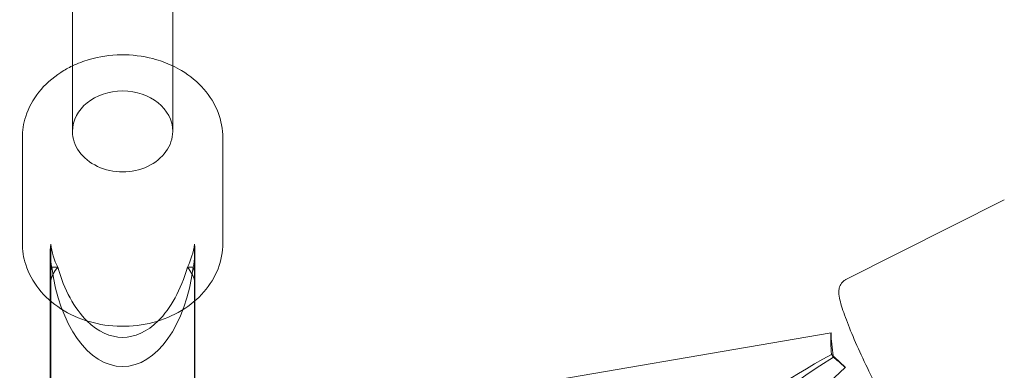
# Model space of a CAD drawing. Units: millimetres. Extents: x 0 to 11058, y 0 to 11360.
# Drawn here: x 5539 to 5716, y 1868 to 1931 of the extents above; entities that cross this region are included whole.
import ezdxf

# ---------------------------------------------------------------- set-up
doc = ezdxf.new("R2010")
doc.units = ezdxf.units.MM
doc.layers.add('TITAN_STREFA', color=172, linetype='Continuous', lineweight=18)

# ---------------------------------------------------------------- blocks, each defined once
blk = doc.blocks.new('A$Cf867a1c8')
at = {"color": 0, "linetype": 'Continuous', "lineweight": 0}
for p, q in [((23360.16, 14624.09), (23360.16, 14808.63)), ((23378.16, 14624.09), (23378.16, 14808.63)), ((23351.16, 14622.91), (23351.16, 14604.02)), ((23387.16, 14622.91), (23387.16, 14604.02)), ((23499.07, 14597.52), (23527.52, 14611.78)), ((23356.25, 14597.3), (23356.25, 14603.84)), ((23356.25, 14597.3), (23356.25, 14603.84)), ((23382.07, 14603.84), (23382.07, 14597.3)), ((23382.07, 14603.84), (23382.07, 14597.3)), ((23356.16, 14598.14), (23356.16, 14602.4)), ((23382.16, 14598.14), (23382.16, 14602.4)), ((23357.53, 14599.71), (23356.47, 14599.71)), ((23357.53, 14599.71), (23356.47, 14599.71)), ((23381.85, 14599.71), (23380.79, 14599.71)), ((23381.85, 14599.71), (23380.79, 14599.71)), ((23356.16, 14598.14), (23356.16, 14593.69)), ((23382.16, 14598.14), (23382.16, 14593.69)), ((23356.25, 14593.61), (23356.25, 14597.3)), ((23356.25, 14593.61), (23356.25, 14597.3)), ((23382.07, 14597.3), (23382.07, 14593.61)), ((23382.07, 14597.3), (23382.07, 14593.61)), ((23356.16, 14593.69), (23356.16, 14530.37)), ((23356.25, 14529.23), (23356.25, 14593.61)), ((23356.25, 14529.23), (23356.25, 14593.61)), ((23382.07, 14593.61), (23382.07, 14529.23)), ((23382.07, 14593.61), (23382.07, 14529.23)), ((23382.16, 14593.69), (23382.16, 14530.37)), ((23418.86, 14574.7), (23496.4, 14587.93)), ((23418.86, 14574.7), (23496.4, 14587.93)), ((23496.81, 14583.59), (23496.46, 14584.08)), ((23496.81, 14583.59), (23496.46, 14584.08)), ((23439.02, 14526.04), (23498.96, 14581.73)), ((23439.02, 14526.04), (23498.96, 14581.73))]:
    blk.add_line(p, q, dxfattribs=at)
for centre, major_axis, ratio, start_param, end_param in [((23369.16, 14624.09), (-9, 0), 0.807017, -1.570796, 0), ((23369.16, 14624.09), (-9, 0), 0.807017, 3.141593, 4.712389), ((23369.16, 14624.09), (-9, 0), 0.807017, 0, 3.141593), ((23369.16, 14605.28), (-13, 0), 0.959088, 0.115642, 0.462789), ((23369.16, 14605.28), (-13, 0), 0.959088, 0.115642, 0.462789), ((23369.16, 14605.28), (-13, 0), 0.959088, -3.604382, -3.257235), ((23369.16, 14605.28), (-13, 0), 0.959088, 2.678804, 3.02595), ((23369.16, 14598.14), (-13, 0), 0.560015, -0.217384, 0.115642), ((23369.16, 14598.14), (-13, 0), 0.560015, -0.217384, 0.115642), ((23369.16, 14604.61), (0, 22.72), 0.572192, 1.788181, 4.495005), ((23369.16, 14604.61), (0, 22.72), 0.572192, 1.788181, 4.495005), ((23369.16, 14598.14), (13, 0), 0.560015, -0.115642, 0.217384), ((23369.16, 14598.14), (13, 0), 0.560015, -0.115642, 0.217384), ((23500.67, 14583.23), (2.19, -12.81), 0.288964, -1.995186, -1.664109), ((23500.67, 14583.23), (2.19, -12.81), 0.288964, -1.995186, -1.664109), ((23508.03, 14581.87), (34.32, 16.95), 0.191496, 1.818942, 2.570799), ((23508.03, 14581.87), (34.32, 16.95), 0.191496, 1.818942, 2.570799), ((23500.67, 14583.23), (2.19, -12.81), 0.288964, -1.664109, -1.648039), ((23500.67, 14583.23), (2.19, -12.81), 0.288964, -1.664109, -1.648039), ((23504.13, 14574.87), (-8.85, 9.52), 0.090099, -0.853599, -0.506452), ((23504.13, 14574.87), (-8.85, 9.52), 0.090099, -0.853599, -0.506452)]:
    blk.add_ellipse(centre, major_axis=major_axis, ratio=ratio, start_param=start_param, end_param=end_param, dxfattribs=at)
at = {"color": 0, "linetype": 'Continuous', "lineweight": 0, "extrusion": (0, 0, -1)}
for centre, major_axis, ratio, start_param, end_param in [((23369.16, 14602.4), (13, 0), 0.959088, -3.358977, -3.02595), ((23369.16, 14602.4), (13, 0), 0.959088, 2.924208, 3.257235), ((23369.16, 14602.4), (13, 0), 0.959088, -0.115642, 0.217384), ((23369.16, 14602.4), (13, 0), 0.959088, -0.115642, 0.217384), ((23369.16, 14596.46), (-13, 0), 0.560015, 0.115642, 0.462789), ((23369.16, 14596.46), (-13, 0), 0.560015, 0.115642, 0.462789), ((23369.16, 14609.85), (0, 22.72), 0.572192, 3.655955, 4.2496), ((23369.16, 14609.85), (0, 22.72), 0.572192, 3.655955, 4.2496), ((23369.16, 14609.85), (0, 22.72), 0.572192, 2.033585, 2.62723), ((23369.16, 14609.85), (0, 22.72), 0.572192, 2.033585, 2.62723), ((23369.16, 14596.46), (13, 0), 0.560015, -0.462789, -0.115642), ((23369.16, 14596.46), (13, 0), 0.560015, -0.462789, -0.115642), ((23369.16, 14609.85), (0, 22.72), 0.572192, 2.62723, 3.655955), ((23369.16, 14609.85), (0, 22.72), 0.572192, 2.62723, 3.655955), ((23500.66, 14580.62), (-2.19, 12.81), 0.288964, -1.248149, -0.915122), ((23500.66, 14580.62), (-2.19, 12.81), 0.288964, -1.248149, -0.915122), ((23502.34, 14576.58), (8.85, -9.52), 0.090099, -2.389736, -2.05671), ((23502.34, 14576.58), (8.85, -9.52), 0.090099, 3.893449, 4.226476), ((23515.93, 14585.83), (34.32, 16.95), 0.191496, 2.858788, 4.218838), ((23515.93, 14585.83), (34.32, 16.95), 0.191496, 2.858788, 4.218838)]:
    blk.add_ellipse(centre, major_axis=major_axis, ratio=ratio, start_param=start_param, end_param=end_param, dxfattribs=at)
at = {"color": 0, "linetype": 'Continuous', "lineweight": 0}
for points, knots in [([(23378.16, 14635.84), (23377.03, 14636.37), (23375.84, 14636.81), (23372.76, 14637.61), (23370.82, 14637.85), (23366.95, 14637.8), (23365.01, 14637.52), (23362.13, 14636.68), (23361.12, 14636.29), (23360.16, 14635.84)], [1.037123, 1.037123, 1.037123, 1.037123, 1.25688, 1.25688, 1.586474, 1.586474, 1.9167, 1.9167, 2.104469, 2.104469, 2.104469, 2.104469]), ([(23360.16, 14635.84), (23359.43, 14635.49), (23358.74, 14635.1), (23356.55, 14633.68), (23355.2, 14632.48), (23353.07, 14629.79), (23352.26, 14628.31), (23351.36, 14625.5), (23351.16, 14624.21), (23351.16, 14622.91)], [2.104469, 2.104469, 2.104469, 2.104469, 2.246137, 2.246137, 2.572099, 2.572099, 2.889663, 2.889663, 3.141593, 3.141593, 3.141593, 3.141593]), ([(23387.16, 14622.91), (23387.16, 14624.47), (23386.87, 14626.02), (23385.72, 14628.98), (23384.86, 14630.39), (23382.65, 14632.93), (23381.28, 14634.06), (23379.24, 14635.29), (23378.71, 14635.57), (23378.16, 14635.84)], [0, 0, 0, 0, 0.303028, 0.303028, 0.611411, 0.611411, 0.930343, 0.930343, 1.037123, 1.037123, 1.037123, 1.037123]), ([(23387.16, 14604.02), (23387.16, 14602.46), (23386.87, 14600.91), (23385.72, 14597.95), (23384.86, 14596.54), (23382.65, 14594), (23381.28, 14592.87), (23378.18, 14591.01), (23376.44, 14590.28), (23372.76, 14589.32), (23370.82, 14589.08), (23366.95, 14589.13), (23365.01, 14589.42), (23361.35, 14590.48), (23359.62, 14591.26), (23356.55, 14593.25), (23355.2, 14594.45), (23353.07, 14597.14), (23352.26, 14598.62), (23351.36, 14601.43), (23351.16, 14602.72), (23351.16, 14604.02)], [6.283185, 6.283185, 6.283185, 6.283185, 6.586213, 6.586213, 6.894597, 6.894597, 7.213528, 7.213528, 7.540065, 7.540065, 7.869659, 7.869659, 8.199885, 8.199885, 8.529322, 8.529322, 8.855284, 8.855284, 9.172848, 9.172848, 9.424778, 9.424778, 9.424778, 9.424778]), ([(23515.21, 14565.34), (23514.95, 14565.2), (23514.66, 14565.13), (23514.11, 14565.09), (23513.86, 14565.12), (23513.38, 14565.24), (23513.18, 14565.34), (23512.65, 14565.64), (23512.41, 14565.85), (23511.64, 14566.59), (23511.14, 14567.24), (23509.86, 14569.04), (23509.1, 14570.24), (23507.51, 14572.89), (23506.71, 14574.32), (23505.09, 14577.32), (23504.27, 14578.89), (23502.72, 14582.03), (23501.98, 14583.6), (23500.63, 14586.6), (23500.02, 14588.02), (23499, 14590.61), (23498.59, 14591.76), (23497.97, 14593.82), (23497.72, 14594.53), (23497.85, 14595.83), (23497.89, 14596.08), (23498.14, 14596.67), (23498.34, 14596.99), (23498.79, 14597.35), (23498.93, 14597.44), (23499.07, 14597.52)], [4.712389, 4.712389, 4.712389, 4.712389, 4.755089, 4.755089, 4.802832, 4.802832, 4.868619, 4.868619, 5.005002, 5.005002, 5.318138, 5.318138, 5.676038, 5.676038, 6.005937, 6.005937, 6.33097, 6.33097, 6.655171, 6.655171, 6.980994, 6.980994, 7.313968, 7.313968, 7.687971, 7.687971, 7.765588, 7.765588, 7.830228, 7.830228, 7.853982, 7.853982, 7.853982, 7.853982])]:
    blk.add_open_spline(points, degree=3, knots=knots, dxfattribs=at)

msp = doc.modelspace()

# ---------------------------------------------------------------- linework, layer by layer
at = {"layer": 'TITAN_STREFA', "color": 0}
msp.add_circle((5557.52, 5860.13, 700), 5500, dxfattribs=at)

# ---------------------------------------------------------------- block references
msp.add_blockref('A$Cf867a1c8', (-17811.64, -12713.21, 2700.03), dxfattribs=at)

doc.saveas('drawing.dxf')
